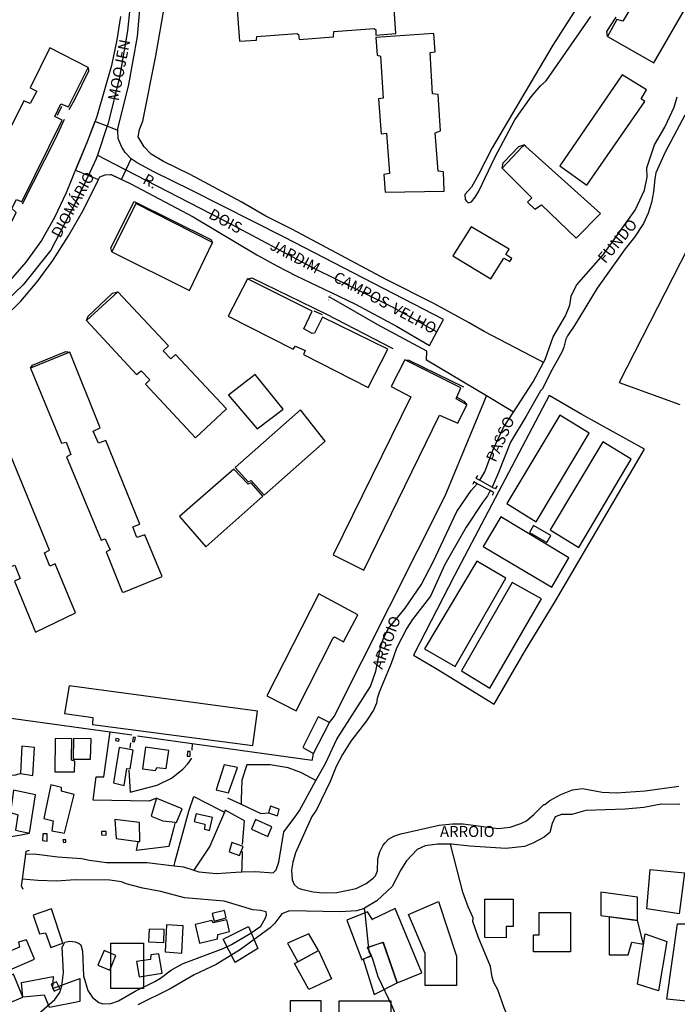
# Model space of a CAD drawing. Units: millimetres. Extents: x 175895 to 178313, y 1668726 to 1671506.
# Drawn here: x 177135 to 177285, y 1669390 to 1669614 of the extents above; entities that cross this region are included whole.
import ezdxf
from ezdxf.enums import TextEntityAlignment as Align

# ---------------------------------------------------------------- set-up
doc = ezdxf.new("R2010")
doc.units = ezdxf.units.MM
doc.header["$MEASUREMENT"] = 0
for name, color, linetype in [('EDIFICACAO_REFERENCIAL', 30, 'Continuous'), ('IMAGEM', 7, 'Continuous'), ('V-ARROIO', 131, 'Continuous'), ('V-BUEIRO', 5, 'Continuous'), ('V-CANAL', 140, 'Continuous'), ('V-CRUZAMENTO', 1, 'Continuous'), ('V-EDIFICACAO', 2, 'Continuous'), ('V-EIXO_DE_LOGRADOURO', 3, 'Continuous'), ('V-LOTE', 1, 'Continuous'), ('V-NOME_DOS_LOGRADOUROS', 7, 'Continuous'), ('V-PONTE_VIADUTO_PASSARELA', 2, 'Continuous'), ('V-QUADRA', 21, 'Continuous'), ('V-REFERENCIA', 6, 'Continuous'), ('V-TESTADA', 5, 'Continuous'), ('V-VALETA', 173, 'Continuous')]:
    doc.layers.add(name, color=color, linetype=linetype)
picture_1 = doc.add_image_def('image1.jpg', size_in_pixel=(4028, 4631))

# ---------------------------------------------------------------- blocks, each defined once
blk = doc.blocks.new('305')
at = {"color": 0, "linetype": 'ByBlock', "lineweight": -2, "const_width": 0.05}
blk.add_lwpolyline([(0.73, 0.39, 0.60863), (-0.73, 0.38)], format="xyb", dxfattribs=at)

msp = doc.modelspace()

# ---------------------------------------------------------------- linework, layer by layer
at = {"layer": 'EDIFICACAO_REFERENCIAL'}
for points in [[(177278.33, 1669420.49), (177286.14, 1669419.73), (177284.99, 1669410.4), (177277.56, 1669411.54), (177278.33, 1669420.49)], [(177267.09, 1669415.35), (177267.09, 1669410.02), (177275.47, 1669408.87), (177275.47, 1669414.21), (177267.09, 1669415.35)], [(177220.71, 1669394.69), (177226.36, 1669396.92), (177220.27, 1669411.63), (177215.06, 1669409.1), (177215.11, 1669409.13), (177214.02, 1669410.89), (177209.27, 1669408.96), (177212.73, 1669399.95), (177214.85, 1669400.92), (177214.02, 1669402.72), (177217.58, 1669403.92), (177220.71, 1669394.69)], [(177223.29, 1669410.25), (177230.14, 1669413.22), (177234.23, 1669400.74), (177234.23, 1669394.07), (177227.13, 1669394.07), (177227.13, 1669401.39), (177223.29, 1669410.25)], [(177240.67, 1669413.73), (177247.13, 1669413.73), (177247.13, 1669407.48), (177245.59, 1669407.48), (177245.59, 1669404.91), (177240.67, 1669405.01), (177240.67, 1669413.73)], [(177253.09, 1669410.71), (177260.18, 1669410.71), (177260.18, 1669401.73), (177251.82, 1669401.73), (177251.82, 1669405.64), (177253.09, 1669405.64), (177253.09, 1669410.71)], [(177269.03, 1669409.75), (177268.99, 1669401.07), (177273.37, 1669401.07), (177274.14, 1669403.92), (177276.84, 1669403.52), (177275.47, 1669408.87), (177269.03, 1669409.75)], [(177186.92, 1669407.52), (177189.04, 1669402.51), (177183.88, 1669399.32), (177181.15, 1669404.63), (177186.92, 1669407.52)], [(177284.61, 1669408.11), (177289.38, 1669408.11), (177287.28, 1669390.4), (177282.14, 1669390.97), (177284.61, 1669408.11)], [(177202.8, 1669402.06), (177200.64, 1669405.84), (177195.78, 1669403.68), (177198.09, 1669399.47)], [(177277.18, 1669405.83), (177282.14, 1669404.11), (177280.23, 1669392.88), (177275.47, 1669394.4), (177277.18, 1669405.83)], [(177155.56, 1669403.74), (177162.97, 1669403.74), (177162.97, 1669393.42), (177155.56, 1669393.42), (177155.56, 1669403.74)], [(177214.91, 1669400.78), (177212.98, 1669400.04), (177215.51, 1669392.02), (177220.71, 1669394.69), (177217.59, 1669403.9), (177214.02, 1669402.72), (177214.91, 1669400.78)], [(177202.8, 1669402.06), (177205.77, 1669395.58), (177200.64, 1669393.15), (177197.4, 1669399.09), (177202.8, 1669402.06)], [(177135.21, 1669394.75), (177142.45, 1669396.13), (177142.3, 1669393.36), (177148.46, 1669395.67), (177148.46, 1669390.43), (177141.59, 1669389.06), (177140.41, 1669391.86), (177135.52, 1669391.39), (177135.21, 1669394.75)], [(177203.36, 1669390.64), (177203.36, 1669384.79), (177212.76, 1669384.77), (177211.38, 1669373.01), (177196.44, 1669375.47), (177196.44, 1669390.64), (177203.36, 1669390.64)], [(177212.76, 1669384.77), (177207.56, 1669384.77), (177207.56, 1669390.58), (177219.33, 1669390.58), (177219.33, 1669374.54), (177223.35, 1669374.52), (177223.33, 1669371.33), (177211.38, 1669373.01), (177212.76, 1669384.77)]]:
    msp.add_lwpolyline(points, close=True, dxfattribs=at)
at = {"layer": 'V-ARROIO'}
for points in [[(177254.08, 1669536), (177254.44, 1669536.67), (177256.26, 1669541.84), (177259.05, 1669546.66), (177260.09, 1669549.08), (177260.34, 1669551.09), (177261.57, 1669553.6), (177267.68, 1669560.53), (177274.93, 1669570.67), (177277.09, 1669575.29), (177277.64, 1669578.25), (177277.6, 1669580.36), (177279.31, 1669585.59), (177281.72, 1669589.63), (177283.79, 1669594.18), (177284.53, 1669596.54)], [(177286.21, 1669592.37), (177281.77, 1669583.89), (177279.66, 1669579.24), (177279.38, 1669577.88), (177279.13, 1669574.85), (177278.62, 1669572.42), (177277.92, 1669569.99), (177276.83, 1669567.69), (177274.82, 1669564.58), (177272.67, 1669561.93), (177266.25, 1669552.9), (177261.12, 1669544.41), (177259.52, 1669542.07), (177259.15, 1669541.34), (177258.71, 1669539.47), (177258.32, 1669538.53), (177255.64, 1669533.75), (177253.83, 1669530), (177253.38, 1669529.55), (177250.14, 1669523.78), (177246.51, 1669517.85), (177243.83, 1669510.95), (177242.36, 1669507.62)], [(177247.23, 1669524.7), (177251.71, 1669531.58), (177254.08, 1669536)], [(177239.53, 1669509.16), (177240.73, 1669511.12), (177242.57, 1669516.17), (177244.94, 1669521.18), (177247.23, 1669524.7)], [(177202.26, 1669440.78), (177204.4, 1669444.64), (177207.02, 1669450.16), (177214.68, 1669462.16), (177215.88, 1669465.71), (177216.96, 1669471.04), (177217.62, 1669473.18), (177218.8, 1669475.37), (177222.56, 1669480.07), (177226.18, 1669485.34), (177228.99, 1669490.71), (177234.3, 1669502.03), (177237.58, 1669506.85), (177238.98, 1669508.39)], [(177241.95, 1669506.83), (177241.33, 1669505.59), (177240.16, 1669504.1), (177236.47, 1669498.45), (177231.57, 1669489.97), (177228.37, 1669482.77), (177224.15, 1669477.39), (177222.92, 1669475.45), (177220.61, 1669470.91), (177219.4, 1669467.46), (177216.69, 1669461.07), (177216.2, 1669459.45), (177216.07, 1669458.42), (177215.33, 1669456.8), (177213.73, 1669454.37), (177210.19, 1669449.7), (177208.29, 1669446.7), (177206.82, 1669443.93), (177205.48, 1669440.52), (177202.39, 1669434.12), (177201.34, 1669432.54), (177197.57, 1669424.32), (177196.95, 1669422.19), (177196.68, 1669420.31), (177196.85, 1669418.13), (177197.29, 1669417.09), (177198.13, 1669416.3), (177198.96, 1669416), (177201.65, 1669415.42), (177203.78, 1669415.17), (177207.02, 1669415.27), (177211.41, 1669416.17), (177213.67, 1669417.3), (177215.29, 1669418.54), (177215.78, 1669419.09), (177216.23, 1669420.22), (177216.35, 1669422.91), (177216.76, 1669424.49), (177217.54, 1669426.06), (177217.99, 1669426.6), (177218.78, 1669427.38), (177219.98, 1669428.09), (177221.6, 1669428.66), (177230.34, 1669430.62), (177233.37, 1669430.92), (177235.8, 1669430.88), (177243.77, 1669429.81), (177246.45, 1669430.15), (177248.93, 1669430.96), (177250.16, 1669431.58), (177251.87, 1669432.99), (177254.15, 1669435.29), (177254.38, 1669435.29), (177255.51, 1669436.21), (177258.03, 1669437.61), (177260.69, 1669438.64), (177262.91, 1669438.93), (177267.43, 1669438.08), (177270.63, 1669437.93), (177277.19, 1669438.42), (177284.87, 1669439.49)], [(177185.4, 1669419.94), (177188.52, 1669420.03), (177192.52, 1669419.71), (177193.18, 1669420.43), (177193.83, 1669422.17), (177194.97, 1669429.08), (177197.55, 1669432.49), (177198.48, 1669433.96), (177202.26, 1669440.78)], [(177285.1, 1669435.32), (177280.84, 1669435.4), (177276.88, 1669434.6), (177272.66, 1669434.25), (177263.72, 1669433.92), (177260.48, 1669433.02), (177258.15, 1669433.06), (177256.75, 1669432.53), (177256.05, 1669430.95), (177255.54, 1669428.95), (177254.25, 1669427.87), (177251.67, 1669426.47), (177249.76, 1669425.73), (177245.5, 1669425.28), (177237.28, 1669425.78), (177233.11, 1669426.27), (177232.92, 1669426.27)], [(177232.92, 1669426.27), (177229.93, 1669426.25), (177227.15, 1669425.86), (177225.29, 1669425.06), (177222.85, 1669422.47), (177221.6, 1669420.44), (177219.61, 1669416.62), (177216.14, 1669413.39), (177213.34, 1669411.68), (177213.26, 1669411.65)], [(177136.18, 1669424.02), (177138.12, 1669424.05), (177143.49, 1669423.39), (177148.9, 1669423.04), (177150.72, 1669422.61), (177154.57, 1669422.1), (177163.85, 1669422.07), (177169.95, 1669421.33)], [(177169.95, 1669421.33), (177172.07, 1669421.07), (177174.47, 1669420.31)], [(177190.92, 1669410.82), (177189.65, 1669411.13), (177187.87, 1669411.31), (177181.37, 1669413.28), (177172.29, 1669414.01), (177166.93, 1669415.49), (177162.8, 1669416.27), (177159.03, 1669417.24), (177157.97, 1669417.71), (177155.3, 1669418.1), (177147.4, 1669418.16), (177143.27, 1669417.87), (177138.93, 1669417.99), (177135.44, 1669418.29)], [(177174.47, 1669420.31), (177175.56, 1669419.97), (177179.58, 1669419.57), (177184.04, 1669419.9), (177185.4, 1669419.94)], [(177213.26, 1669411.65), (177211.56, 1669411.07), (177207.79, 1669410.89), (177196.23, 1669411.11), (177194.51, 1669410.37)]]:
    msp.add_lwpolyline(points, dxfattribs=at)
at = {"layer": 'V-CANAL'}
for points in [[(177137.91, 1669386.65), (177142.77, 1669390.91), (177143.9, 1669392.47), (177144.39, 1669394), (177144.79, 1669397.03), (177144.45, 1669402.79), (177145.08, 1669403.93), (177146.18, 1669404.18), (177147.42, 1669404.02), (177148.31, 1669403.66), (177148.72, 1669403.3), (177149.06, 1669401.89), (177149.35, 1669396.26), (177150.31, 1669392.9), (177151.4, 1669391.32), (177152.83, 1669390.19), (177153.73, 1669389.86), (177155.52, 1669389.99), (177157.27, 1669390.59), (177161.06, 1669392.79), (177165.54, 1669394.98), (177166.86, 1669395.73), (177169.39, 1669397.63), (177172.02, 1669399.1), (177181.1, 1669402.48), (177183.04, 1669403.42), (177187.24, 1669405.89), (177189.69, 1669407.56), (177190.75, 1669409.48), (177190.98, 1669410.13), (177190.92, 1669410.82)], [(177194.51, 1669410.37), (177192.9, 1669408.26), (177191.82, 1669407.24), (177185.08, 1669402.25), (177179.56, 1669398.84), (177174.53, 1669396.5), (177169.03, 1669393.28), (177161.7, 1669389.65)]]:
    msp.add_lwpolyline(points, dxfattribs=at)
at = {"layer": 'V-CRUZAMENTO'}
msp.add_lwpolyline([(177157.84, 1669585.59), (177157.84, 1669585.59), (177157.84, 1669585.59), (177157.25, 1669587.06), (177157.16, 1669588.89), (177157.16, 1669588.89), (177154.69, 1669589.85), (177154.69, 1669589.85), (177151.93, 1669590.92), (177151.93, 1669590.92), (177150.13, 1669586.29), (177147.51, 1669579.85), (177147.51, 1669579.85), (177150.47, 1669578.64), (177152.75, 1669577.72), (177152.75, 1669577.72), (177153.05, 1669578.32), (177154.23, 1669578.76), (177155.6, 1669578.83), (177155.6, 1669578.83), (177157.95, 1669577.71), (177160.19, 1669582.41), (177158.83, 1669583.86), (177158.05, 1669585.07), (177157.84, 1669585.59), (177157.84, 1669585.59)], close=True, dxfattribs=at)
at = {"layer": 'V-EDIFICACAO'}
for points in [[(177279.46, 1669626.76), (177278.16, 1669624.78), (177277.07, 1669625.18), (177274.4, 1669620.65), (177275.66, 1669619.74), (177272.11, 1669613.8), (177270.77, 1669614.12), (177268.61, 1669610.25), (177279.15, 1669604.26), (177286.98, 1669617.8), (177288.49, 1669617.11), (177289.95, 1669619.65), (177286.43, 1669621.73), (177284.86, 1669622.33), (177285.29, 1669623.55), (177279.46, 1669626.76)], [(177197.76, 1669622.83), (177197.56, 1669621.4), (177188.04, 1669620.75), (177187.83, 1669621.81), (177183.96, 1669621.54), (177184.84, 1669609.19), (177188.73, 1669609.42), (177188.79, 1669610.26), (177197.93, 1669610.98), (177198.29, 1669610.71), (177198.39, 1669609.59), (177206.26, 1669610.22), (177206.33, 1669611.41), (177215.5, 1669612.09), (177215.85, 1669611.82), (177215.92, 1669610.57), (177220.44, 1669610.93), (177219.5, 1669624.54), (177214.98, 1669624.24), (177215.08, 1669622.77), (177205.82, 1669621.95), (177205.57, 1669623.35), (177197.76, 1669622.83)], [(177215.89, 1669610.07), (177216.2, 1669606.05), (177216.92, 1669605.8), (177217.56, 1669596.26), (177216.5, 1669596.1), (177217.07, 1669588.1), (177218.35, 1669588.26), (177219.01, 1669579.03), (177217.69, 1669578.81), (177218.04, 1669574.8), (177231.48, 1669575.01), (177231.28, 1669579.46), (177230.06, 1669579.59), (177229.42, 1669588.35), (177230.61, 1669588.76), (177230.09, 1669597.05), (177228.82, 1669597.18), (177228.22, 1669606.66), (177229.37, 1669606.79), (177229.11, 1669610.98), (177215.89, 1669610.07)], [(177126.5, 1669577.06), (177130.78, 1669574.83), (177129.53, 1669572.54), (177125.24, 1669574.55), (177120.62, 1669565.15), (177129.32, 1669560.86), (177134, 1669570.16), (177132.98, 1669571.07), (177134.06, 1669573.13), (177135.28, 1669572.63), (177144.44, 1669591.21), (177142.78, 1669592.08), (177144.16, 1669594.95), (177145.92, 1669594.22), (177150.37, 1669603.19), (177141.69, 1669607.66), (177137.2, 1669598.58), (177138.69, 1669597.83), (177137.18, 1669595.01), (177135.75, 1669595.63), (177126.5, 1669577.06)], [(177257.81, 1669580.83), (177263.95, 1669576.38), (177277.11, 1669595.43), (177276.31, 1669596.09), (177277.53, 1669598.1), (177271.99, 1669601.56), (177257.81, 1669580.83)], [(177249.62, 1669585.57), (177249.26, 1669585.18), (177244.68, 1669580.27), (177251.42, 1669573.52), (177250.39, 1669572.56), (177252.08, 1669570.92), (177253.57, 1669571.89), (177261.47, 1669564.31), (177267.01, 1669569.91), (177250.05, 1669585.18), (177249.62, 1669585.57)], [(177161.26, 1669572.23), (177155.75, 1669561.24), (177173.44, 1669552.37), (177178.72, 1669563.35), (177161.26, 1669572.23)], [(177237.61, 1669566.94), (177233.43, 1669560.27), (177242.08, 1669555.1), (177245, 1669559.74), (177246.41, 1669558.98), (177246.84, 1669559.69), (177245.49, 1669560.59), (177246.22, 1669561.82), (177237.61, 1669566.94)], [(177203.72, 1669546.3), (177201.94, 1669542.65), (177201.38, 1669542.61), (177199.49, 1669543.64), (177201.37, 1669547.66), (177186.63, 1669555.09), (177182.27, 1669546.55), (177197.04, 1669539.03), (177197.56, 1669539.7), (177199.8, 1669538.71), (177199.45, 1669537.81), (177214.17, 1669530.29), (177218.61, 1669539.02), (177203.72, 1669546.3)], [(177170.28, 1669537.83), (177169.18, 1669536.86), (177167.44, 1669538.64), (177168.7, 1669539.82), (177157.14, 1669552.11), (177149.99, 1669545.58), (177161.41, 1669533.29), (177162.43, 1669534.12), (177164.44, 1669532.04), (177163.42, 1669531.07), (177174.86, 1669518.82), (177181.87, 1669525.45), (177170.28, 1669537.83)], [(177163.32, 1669496.73), (177161.49, 1669496.14), (177160.54, 1669498.56), (177162.15, 1669499.17), (177154.43, 1669518.26), (177152.72, 1669517.59), (177151.53, 1669520.34), (177153.15, 1669521.08), (177146.22, 1669538.38), (177137.28, 1669534.7), (177144.29, 1669517.59), (177145.34, 1669517.86), (177146.45, 1669515.05), (177145.47, 1669514.53), (177153.35, 1669495.5), (177154.23, 1669495.83), (177155.36, 1669493.34), (177154.47, 1669492.86), (177158.09, 1669483.74), (177158.51, 1669483.65), (177167.2, 1669487.22), (177163.32, 1669496.73)], [(177234.33, 1669528.12), (177235.26, 1669530.23), (177222.49, 1669536.59), (177219.4, 1669530.55), (177223.87, 1669528.17), (177206.14, 1669492.22), (177213.14, 1669488.72), (177230.36, 1669524.03), (177234.55, 1669522.15), (177236.61, 1669526.32), (177234.15, 1669527.7)], [(177188.41, 1669533.26), (177182.35, 1669528.59), (177188.87, 1669520.87), (177194.79, 1669525.39), (177188.41, 1669533.26)], [(177132.38, 1669515.63), (177130.79, 1669515.16), (177129.7, 1669517.89), (177131.1, 1669518.67), (177126.52, 1669529.51), (177117, 1669525.53), (177121.48, 1669514.71), (177123.17, 1669515.23), (177124.23, 1669512.67), (177122.62, 1669511.93), (177132, 1669489.21), (177133.66, 1669489.82), (177134.93, 1669486.78), (177133.61, 1669486.15), (177138.41, 1669474.57), (177147.51, 1669478.98), (177142.9, 1669490.1), (177141.64, 1669489.58), (177140.44, 1669492.65), (177141.56, 1669493.24), (177132.38, 1669515.63)], [(177183.84, 1669512.09), (177186.81, 1669508.8), (177187.5, 1669509.1), (177190.46, 1669505.78), (177204.38, 1669518.08), (177198.74, 1669525.25), (177183.84, 1669512.09)], [(177245.7, 1669503.88), (177252.37, 1669499.72), (177264.45, 1669519.87), (177257.8, 1669523.97), (177245.7, 1669503.88)], [(177255.59, 1669497.88), (177262.14, 1669493.84), (177274.03, 1669513.98), (177267.54, 1669517.92), (177255.59, 1669497.88)], [(177171.18, 1669500.89), (177177.19, 1669493.97), (177190.19, 1669505.53), (177187.5, 1669508.55), (177186.79, 1669508.25), (177183.52, 1669511.73), (177171.18, 1669500.89)], [(177244.31, 1669500.86), (177240.29, 1669494.12), (177255.96, 1669484.8), (177259.8, 1669491.53), (177244.31, 1669500.86)], [(177251.82, 1669498.86), (177250.86, 1669497.3), (177254.85, 1669495.03), (177255.7, 1669496.58), (177251.82, 1669498.86)], [(177226.95, 1669470.8), (177233.98, 1669466.72), (177245.52, 1669486.85), (177238.85, 1669490.72), (177226.95, 1669470.8)], [(177246.94, 1669485.91), (177235.39, 1669465.78), (177241.87, 1669461.78), (177253.62, 1669482.17), (177246.94, 1669485.91)], [(177202.87, 1669483.3), (177191.09, 1669460.08), (177197.72, 1669456.62), (177206.15, 1669473.28), (177206.5, 1669473.49), (177208.56, 1669472.35), (177211.76, 1669478.49), (177202.87, 1669483.3)], [(177146.03, 1669462.33), (177145.01, 1669456.03), (177151.46, 1669455.12), (177151.36, 1669453.51), (177187.89, 1669448.78), (177188.93, 1669456.59), (177146.03, 1669462.33)], [(177202.77, 1669455.27), (177199.28, 1669448.28), (177201.67, 1669446.94), (177205.32, 1669453.99), (177202.77, 1669455.27)], [(177142.87, 1669450.28), (177142.81, 1669442.73), (177147.28, 1669442.73), (177147.33, 1669445.18), (177146.58, 1669445.38), (177146.65, 1669450.31), (177142.87, 1669450.28)], [(177147.06, 1669450.33), (177146.99, 1669445.64), (177150.95, 1669445.67), (177151.04, 1669450.3), (177147.06, 1669450.33)], [(177156.7, 1669450.31), (177156.63, 1669449.85), (177157.34, 1669449.73), (177157.47, 1669450.21), (177156.7, 1669450.31)], [(177160.62, 1669450.62), (177160.48, 1669449.68), (177160.91, 1669449.59), (177161.15, 1669450.59), (177160.62, 1669450.62)], [(177135.29, 1669448.62), (177134.94, 1669442.35), (177137.78, 1669441.91), (177138.17, 1669448.31), (177135.29, 1669448.62)], [(177157.42, 1669448.32), (177156.13, 1669440.22), (177158.59, 1669439.65), (177159.16, 1669443.5), (177159.92, 1669443.46), (177160.6, 1669447.7), (177157.42, 1669448.32)], [(177163.47, 1669448.35), (177162.75, 1669443.42), (177165.73, 1669443.06), (177166, 1669443.74), (177168.16, 1669443.54), (177168.77, 1669447.6), (177163.47, 1669448.35)], [(177172.98, 1669447.36), (177172.94, 1669446.34), (177173.6, 1669446.35), (177173.63, 1669447.37), (177172.98, 1669447.36)], [(177181.37, 1669444.36), (177179.5, 1669438.66), (177182.32, 1669437.95), (177184.35, 1669443.73), (177181.37, 1669444.36)], [(177133.41, 1669438.57), (177132.68, 1669433.45), (177134.34, 1669432.97), (177133.84, 1669429.43), (177137.01, 1669428.78), (177138.39, 1669437.49), (177133.41, 1669438.57)], [(177141.85, 1669439.76), (177140.32, 1669432.1), (177142.44, 1669431.58), (177142.12, 1669429.34), (177145.01, 1669428.74), (177147.21, 1669437.59), (177144.3, 1669438.33), (177144.3, 1669439.16), (177141.85, 1669439.76)], [(177170.16, 1669431.25), (177170.51, 1669431.21), (177171.77, 1669434.31), (177166.25, 1669436.61), (177165.95, 1669436.73), (177165.42, 1669435.01), (177164.71, 1669432.67), (177167.38, 1669431.55)], [(177191.88, 1669434.89), (177191.43, 1669433.4), (177193.48, 1669432.75), (177193.9, 1669434.26), (177191.88, 1669434.89)], [(177161.78, 1669426.91), (177162.15, 1669426.86), (177162.11, 1669431.22), (177156.43, 1669431.9), (177156.73, 1669427.58)], [(177174.96, 1669433.16), (177174.55, 1669431.4), (177176.92, 1669430.82), (177176.86, 1669429.7), (177178.02, 1669429.38), (177178.72, 1669432.31), (177174.96, 1669433.16)], [(177188.46, 1669431.88), (177187.55, 1669429.72), (177191.28, 1669428.01), (177192.23, 1669430.2), (177188.46, 1669431.88)], [(177140.07, 1669428.6), (177139.97, 1669427.09), (177141.03, 1669426.96), (177141.06, 1669428.64), (177140.07, 1669428.6)], [(177144.64, 1669427.29), (177144.73, 1669426.68), (177145.3, 1669426.7), (177145.31, 1669427.28), (177144.64, 1669427.29)], [(177154.47, 1669429.18), (177153.42, 1669429.18), (177153.4, 1669428.42), (177154.48, 1669428.31), (177154.47, 1669429.18)], [(177183.13, 1669426.62), (177182.48, 1669424.54), (177184.85, 1669423.67), (177185.67, 1669425.73), (177183.13, 1669426.62)], [(177142.04, 1669411.51), (177137.89, 1669410.09), (177139.3, 1669405.82), (177140.65, 1669406.09), (177141.86, 1669402.69), (177144.65, 1669403.68), (177142.04, 1669411.51)], [(177178.65, 1669410.49), (177179.04, 1669408.74), (177181.82, 1669409.46), (177181.39, 1669411.15), (177178.65, 1669410.49)], [(177168.2, 1669407.86), (177167.9, 1669401.71), (177171.71, 1669401.45), (177172.02, 1669407.67), (177168.2, 1669407.86)], [(177178.51, 1669408.88), (177174.73, 1669407.94), (177175.7, 1669403.71), (177179.86, 1669404.69), (177179.9, 1669405.71), (177182.6, 1669406.35), (177181.93, 1669409.02), (177178.84, 1669408.32), (177178.51, 1669408.88)], [(177164.28, 1669406.9), (177164.15, 1669404.02), (177167.62, 1669403.84), (177167.7, 1669406.84), (177164.28, 1669406.9)], [(177134.49, 1669403.91), (177134.72, 1669402.79), (177126.39, 1669399.33), (177127.92, 1669395.7), (177138.2, 1669400.04), (177136.37, 1669404.51), (177134.49, 1669403.91)], [(177152.56, 1669398.68), (177155.3, 1669397.57), (177156.72, 1669400.89), (177154.03, 1669402.04), (177152.56, 1669398.68)], [(177164.58, 1669400.03), (177161.42, 1669399.5), (177161.99, 1669396.01), (177167.21, 1669396.87), (177166.47, 1669401.32), (177164.64, 1669401.02), (177164.58, 1669400.03)], [(177130.08, 1669395.15), (177132.27, 1669390.03), (177135.52, 1669391.39), (177133.35, 1669396.68), (177130.08, 1669395.15)], [(177143.18, 1669394.91), (177141.98, 1669394.39), (177142.63, 1669392.8), (177143.93, 1669393.35), (177143.18, 1669394.91)]]:
    msp.add_lwpolyline(points, close=True, dxfattribs=at)
at = {"layer": 'V-EIXO_DE_LOGRADOURO'}
for points in [[(177158.79, 1669641.51), (177159.92, 1669637.63), (177160.51, 1669631.67), (177160.38, 1669621.97), (177159.32, 1669611.57), (177157.54, 1669600.97), (177154.83, 1669590.24), (177154.81, 1669590.17), (177152.48, 1669583.2)], [(177152.48, 1669583.2), (177152.16, 1669582.23), (177150.68, 1669579.16), (177147.16, 1669571.87), (177141.86, 1669561.6), (177135.59, 1669553.71), (177127.75, 1669546.27), (177119.7, 1669540.39), (177111.48, 1669534.97), (177102.5, 1669530.94), (177093.35, 1669528.06), (177084.28, 1669525.64), (177074.37, 1669523.98)], [(177152.48, 1669583.2), (177156.27, 1669581.25), (177183.13, 1669567.41), (177201.35, 1669557.71), (177219.57, 1669548.67), (177229.8, 1669542.97)]]:
    msp.add_lwpolyline(points, dxfattribs=at)
at = {"layer": 'V-LOTE'}
for points in [[(177345.59, 1669654.6), (177335.66, 1669657.52), (177332.92, 1669651.92), (177327, 1669640.6), (177271.29, 1669531.46), (177285.12, 1669526.47)], [(177201.78, 1669547.76), (177203.63, 1669546.91)], [(177205.32, 1669453.99), (177206.36, 1669455.36), (177231.7, 1669505.64), (177240.45, 1669526.92), (177241.06, 1669528.4)], [(177242.85, 1669458.19), (177249.73, 1669470.08), (177256.73, 1669481.52), (177277.04, 1669516.25), (177262.81, 1669524.16), (177255.39, 1669528.47), (177233.76, 1669487.48), (177224.46, 1669469.31), (177229.64, 1669466.32), (177242.85, 1669458.19)], [(177060.82, 1669464.94), (177061.82, 1669464.8), (177070.57, 1669463.59), (177155.42, 1669451.84)], [(177165.95, 1669436.73), (177164.25, 1669436.03), (177151.51, 1669436.31), (177152.23, 1669441.58), (177153.98, 1669441.62), (177155.27, 1669450.8), (177155.42, 1669451.84)], [(177155.42, 1669451.84), (177160.31, 1669451.16)], [(177161.58, 1669450.92), (177174.08, 1669449.19)], [(177159.96, 1669448.15), (177160.11, 1669449.34)], [(177174.08, 1669449.19), (177174, 1669447.68)], [(177174.08, 1669449.19), (177201.42, 1669445.41), (177201.49, 1669445.64), (177201.67, 1669446.94)], [(177159.68, 1669443.13), (177159.97, 1669438.12), (177166.1, 1669439.68), (177169.34, 1669441.3), (177171.92, 1669443.39), (177173.06, 1669444.54), (177173.97, 1669445.87)], [(177105.38, 1669444.76), (177105.38, 1669444.75), (177131.9, 1669442.09), (177133.56, 1669442), (177134.94, 1669442.35)], [(177202.26, 1669440.78), (177201.25, 1669441.31), (177198.82, 1669442.59), (177195.9, 1669443.64), (177191.8, 1669444.38), (177186.51, 1669444.33), (177185.37, 1669440.85), (177185.23, 1669436.42), (177185.2, 1669435.38)], [(177169.95, 1669421.33), (177170.23, 1669422.36), (177173.33, 1669433.81), (177174.41, 1669437.15), (177180.4, 1669434.07), (177181.4, 1669433.56)], [(177182.11, 1669436.81), (177185.2, 1669435.38)], [(177126.06, 1669434.71), (177126.11, 1669433.48), (177126.17, 1669432.05), (177126.7, 1669431.01), (177127.55, 1669430.37), (177129.6, 1669429.65), (177131.17, 1669428.6), (177132.84, 1669428.01), (177135.12, 1669428.36), (177137.01, 1669428.78)], [(177185.55, 1669426.17), (177185.97, 1669431.61), (177181.61, 1669434.05), (177181.4, 1669433.56)], [(177185.2, 1669435.38), (177189.7, 1669433.28), (177191.43, 1669433.4)], [(177181.4, 1669433.56), (177178.1, 1669425.84), (177174.47, 1669420.31)], [(177170.16, 1669431.25), (177169.79, 1669429.78), (177168.77, 1669425.74), (177161.37, 1669424.86), (177161.51, 1669425.58), (177161.78, 1669426.91)], [(177185.4, 1669419.94), (177185.43, 1669420.94), (177185.55, 1669424.61)]]:
    msp.add_lwpolyline(points, dxfattribs=at)
at = {"layer": 'V-PONTE_VIADUTO_PASSARELA'}
for points in [[(177239.01, 1669510.29), (177238.68, 1669509.62), (177239.53, 1669509.16)], [(177238.98, 1669508.39), (177238.19, 1669508.8), (177237.97, 1669508.2)], [(177241.95, 1669506.83), (177241.8, 1669506.91), (177238.98, 1669508.39)], [(177239.53, 1669509.16), (177242.36, 1669507.62)], [(177242.47, 1669505.79), (177242.76, 1669506.39), (177242.47, 1669506.55), (177242.31, 1669506.63), (177241.95, 1669506.83)], [(177242.36, 1669507.62), (177242.47, 1669507.56), (177243.19, 1669507.31), (177243.55, 1669507.91)], [(177135.44, 1669418.29), (177136.18, 1669424.02)], [(177136.18, 1669424.02), (177136.27, 1669424.71), (177137.02, 1669424.88)], [(177135.57, 1669415.92), (177135.26, 1669416.61), (177135.23, 1669416.67), (177135.44, 1669418.29)]]:
    msp.add_lwpolyline(points, dxfattribs=at)
at = {"layer": 'V-QUADRA'}
for points in [[(177131.06, 1669546.03), (177135.08, 1669549.99), (177138.77, 1669554.39), (177142.33, 1669559.21), (177145.89, 1669564.84), (177149.34, 1669570.79), (177152.75, 1669577.72), (177153.05, 1669578.32), (177154.23, 1669578.76), (177155.38, 1669578.82), (177155.6, 1669578.83), (177160.1, 1669576.69), (177174.3, 1669569.15), (177188.8, 1669560.51), (177193.32, 1669558.06), (177197.75, 1669555.77), (177205.73, 1669551.93), (177211.28, 1669549.26), (177220.62, 1669544.3), (177228.13, 1669539.86), (177229.8, 1669542.97), (177231.3, 1669545.77), (177195.03, 1669564.56), (177173.84, 1669575.28), (177165.3, 1669579.43), (177161.56, 1669581.46), (177160.19, 1669582.41), (177158.83, 1669583.86), (177158.05, 1669585.07), (177157.84, 1669585.59), (177157.25, 1669587.06), (177157.16, 1669588.89), (177157.14, 1669589.21), (177159.64, 1669599.36), (177161.61, 1669610.26), (177162.56, 1669620.86)], [(177157.77, 1669614.83), (177156.92, 1669609.48), (177155.68, 1669603.64), (177152.36, 1669592.02), (177152.19, 1669591.58), (177150.13, 1669586.29), (177147.99, 1669581.03), (177145.41, 1669574.67), (177142.75, 1669569.02), (177139.78, 1669563.77), (177136.2, 1669558.84), (177132.18, 1669554.23)]]:
    msp.add_lwpolyline(points, dxfattribs=at)
at = {"layer": 'V-REFERENCIA'}
msp.add_lwpolyline([(177263.33, 1669619.57), (177256.19, 1669608.28), (177245.83, 1669590.82), (177242.35, 1669584.89), (177239.29, 1669578.83), (177237.63, 1669575.97), (177236.15, 1669574.26), (177236.2, 1669573.15), (177236.55, 1669572.74), (177236.88, 1669572.35), (177237.64, 1669572.63), (177238.48, 1669573.65), (177239.33, 1669575.06), (177242.97, 1669582.73), (177247.5, 1669591.29), (177251.24, 1669596.51), (177253.37, 1669599.01), (177254.64, 1669600.19), (177264.84, 1669614.82)], dxfattribs=at)
at = {"layer": 'V-TESTADA'}
for points in [[(177268.61, 1669610.25), (177268.52, 1669611.38), (177270.63, 1669614.7)], [(177150.37, 1669603.19), (177150.45, 1669602.35), (177147.25, 1669595.82), (177146.01, 1669593.6)], [(177144.3, 1669594.32), (177143.34, 1669592.29)], [(177144.91, 1669591.38), (177142.92, 1669587.07), (177135.35, 1669572.1)], [(177244.68, 1669580.27), (177244.9, 1669581.49), (177248.47, 1669585.18), (177249.62, 1669585.57)], [(177155.75, 1669561.24), (177155.51, 1669562.09), (177160.89, 1669572.66), (177178.31, 1669564.03), (177178.72, 1669563.35)], [(177186.63, 1669555.09), (177187.62, 1669555.29), (177204.47, 1669547.09), (177219.77, 1669539.21)], [(177149.99, 1669545.58), (177150.36, 1669546.54), (177155.96, 1669551.83), (177157.14, 1669552.11)], [(177137.28, 1669534.7), (177137.7, 1669535.43), (177145.33, 1669538.51), (177146.22, 1669538.38)], [(177222.49, 1669536.59), (177223.39, 1669536.54), (177235.82, 1669530.48)], [(177234.33, 1669528.12), (177235.89, 1669527.22), (177235.94, 1669527.19), (177236.61, 1669526.32)]]:
    msp.add_lwpolyline(points, dxfattribs=at)
at = {"layer": 'V-VALETA'}
for points in [[(177254.08, 1669536), (177253.08, 1669536.52), (177240.54, 1669543.03), (177237.13, 1669545.07), (177229.1, 1669549.43), (177218.08, 1669554.99), (177196.89, 1669566.32), (177190.87, 1669569.35), (177185.25, 1669572.6), (177173.61, 1669578.86), (177167.54, 1669581.79), (177164.74, 1669583.49), (177163.1, 1669585.15), (177161.75, 1669587.41), (177162.08, 1669589.06), (177162.8, 1669590.97), (177165.78, 1669605.9), (177168.03, 1669618.46), (177169.09, 1669622.4), (177173.31, 1669642.66), (177173.52, 1669643.66)], [(177241.06, 1669528.4), (177227.45, 1669536.55), (177227.47, 1669538.56), (177216.34, 1669544.62), (177206.29, 1669550.36), (177205.21, 1669550.94)], [(177247.23, 1669524.7), (177245.85, 1669525.53), (177241.06, 1669528.4)], [(177253.75, 1669366.15), (177253.6, 1669367), (177253.38, 1669368.32), (177252.04, 1669371), (177248.56, 1669379.16), (177247.99, 1669381.86), (177247.5, 1669383.22), (177245.09, 1669389), (177243.7, 1669393.11), (177242.79, 1669394.78), (177242.36, 1669395.97), (177241.99, 1669398.39), (177239.19, 1669405.17), (177238, 1669408.65), (177238.02, 1669409.47), (177236.92, 1669411.96), (177235.71, 1669415.33), (177232.92, 1669426.27)], [(177213.26, 1669411.65), (177213.37, 1669410.65), (177214.32, 1669401.73), (177215.08, 1669400.41), (177216.33, 1669396.14), (177219.59, 1669389.26), (177222.03, 1669383.21), (177223.08, 1669381.72), (177226.62, 1669374.43), (177227.81, 1669372.33), (177228.88, 1669371.2), (177229.16, 1669370.81), (177229.48, 1669370.38), (177229.9, 1669369.8)]]:
    msp.add_lwpolyline(points, dxfattribs=at)

# ---------------------------------------------------------------- block references
at = {"layer": 'V-BUEIRO', "xscale": 0.9999994128146461, "yscale": 0.9999994128146461, "zscale": 0.9999994128146461, "rotation": 66.67865864931721}
msp.add_blockref('305', (177205.9, 1669550.56), dxfattribs=at)

# ---------------------------------------------------------------- texts
at = {"layer": 'V-NOME_DOS_LOGRADOUROS'}
for s, rotation, p in [('MOOJEN', 79, (177157.41, 1669602.63)), ('DIOMÁRIO', 61, (177146.9, 1669571.97)), ('R.', 332, (177164.56, 1669577.31)), ('DOIS', 332, (177181.67, 1669568.25)), ('JARDIM', 332, (177197.52, 1669560.13)), ('CAMPOS', 332, (177212.64, 1669552.54)), ('VELHO', 332, (177224.67, 1669546.06))]:
    msp.add_text(s, height=2.5, rotation=rotation, dxfattribs=at).set_placement(p, align=Align.MIDDLE_CENTER)
for s, rotation, p in [('FUNDO', 50, (177268.71, 1669557.91)), ('PASSO', 66, (177243.87, 1669512.8)), ('ARROIO', 70, (177218.08, 1669465.69))]:
    msp.add_text(s, height=2.5, rotation=rotation, dxfattribs=at).set_placement(p, align=Align.BOTTOM_LEFT)
msp.add_text('ARROIO', height=2.5, dxfattribs=at).set_placement((177230.49, 1669427.13), align=Align.BOTTOM_LEFT)

# ---------------------------------------------------------------- referenced raster images: frames only (the image files are external)
at = {"layer": 'IMAGEM'}
image = msp.add_image(picture_1, insert=(175895.21, 1668726.37), size_in_units=(2417.69, 2779.62), dxfattribs=at)
image.dxf.flags = 7

doc.saveas('drawing.dxf')
